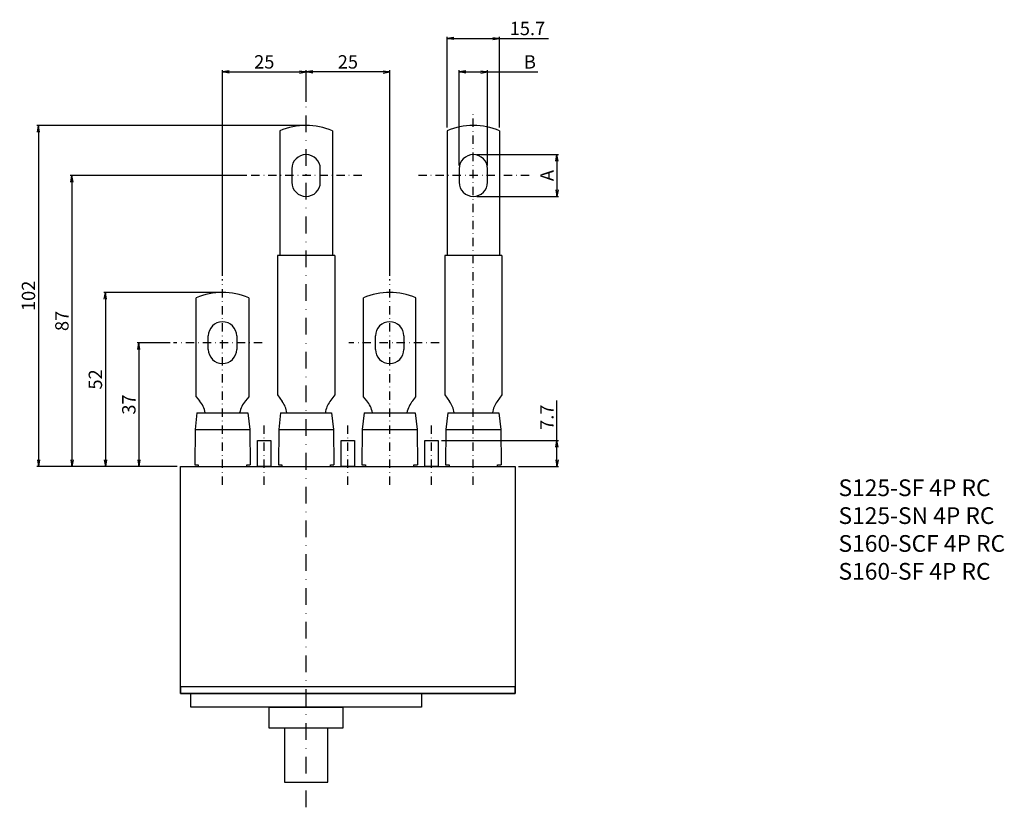
# Model space of a CAD drawing. Extents: x -111 to 368, y -330 to 356.
# Drawn here: x -111 to 184, y 120 to 356 of the extents above; entities that cross this region are included whole.
import ezdxf

# ---------------------------------------------------------------- set-up
doc = ezdxf.new("R2010")
doc.units = 0
doc.header["$LTSCALE"] = 10
doc.header["$MEASUREMENT"] = 0
doc.linetypes.add('CONTINOUS', pattern=[0])
doc.linetypes.add('DASHDOT', pattern=[1, 0.5, -0.25, 0, -0.25])
doc.layers.get('0').update_dxf_attribs({"linetype": 'CONTINOUS'})
doc.layers.get('DEFPOINTS').update_dxf_attribs({"linetype": 'CONTINUOUS'})
for name, color, linetype in [('10', 4, 'CONTINOUS'), ('16', 6, 'DASHDOT'), ('17', 2, 'DASHDOT'), ('24', 2, 'CONTINOUS'), ('30', 9, 'CONTINUOUS')]:
    doc.layers.add(name, color=color, linetype=linetype)
doc.styles.get("Standard").update_dxf_attribs({"font": 'txt.shx', "bigfont": 'bigfont.shx'})
doc.styles.add('STANDARD1', font='MONOTXT', dxfattribs={"bigfont": 'BIGFONT'})
doc.dimstyles.get("Standard").update_dxf_attribs({"dimtxt": 4, "dimasz": 2, "dimexe": 0.5, "dimexo": 1, "dimgap": 1, "dimtad": 3, "dimdec": 8, "dimzin": 12, "dimdsep": 46, "dimtxsty": 'STANDARD', "dimblk": 'OPEN', "dimcen": 0.09, "dimadec": 0, "dimazin": 0, "dimtfac": 1, "dimtdec": 8, "dimtofl": 0, "dimtmove": 0, "dimatfit": 3, "dimldrblk": 'OPEN', "dimfxl": 1, "dimtolj": 1, "dimtzin": 0, "dimarcsym": 0})

# ---------------------------------------------------------------- blocks, each defined once
blk = doc.blocks.new('_OPEN')
at = {"layer": '30', "color": 0, "linetype": 'Continuous'}
for p, q in [((-1, 0.166667), (0, 0)), ((-1, -0.166667), (0, 0)), ((0, 0), (-1, 0))]:
    blk.add_line(p, q, dxfattribs=at)
blk = doc.blocks.new('*D1121')
at = {"layer": '30', "color": 0, "linetype": 'Continuous', "lineweight": -2, "transparency": 16777216}
for p, q in [((20.75, 312), (20.75, 340.5)), ((22.75, 340), (27.25, 340)), ((29.25, 312), (29.25, 340.5)), ((29.25, 340), (44.25, 340))]:
    blk.add_line(p, q, dxfattribs=at)
at = {"layer": 'DEFPOINTS', "color": 0, "linetype": 'Continuous', "transparency": 16777216}
for p in [(29.25, 340), (20.75, 311), (29.25, 311)]:
    blk.add_point(p, dxfattribs=at)
at = {"layer": '30', "color": 0, "linetype": 'Continuous', "lineweight": -2, "transparency": 16777216, "xscale": 2, "yscale": 2, "zscale": 2, "rotation": 180}
blk.add_blockref('_OPEN', (20.75, 340), dxfattribs=at)
at = {"layer": '30', "color": 0, "linetype": 'Continuous', "lineweight": -2, "transparency": 16777216, "xscale": 2, "yscale": 2, "zscale": 2}
blk.add_blockref('_OPEN', (29.25, 340), dxfattribs=at)
at = {"layer": '30', "color": 0, "linetype": 'Continuous', "transparency": 16777216, "insert": (41.92, 343), "char_height": 4, "attachment_point": 5}
blk.add_mtext('\\A1;B', dxfattribs=at)
blk = doc.blocks.new('*D1122')
at = {"layer": '30', "color": 0, "linetype": 'Continuous', "lineweight": -2, "transparency": 16777216}
for p, q in [((-25, 331), (-25, 340.5)), ((-2, 340), (-23, 340)), ((0, 279), (0, 340.5))]:
    blk.add_line(p, q, dxfattribs=at)
at = {"layer": 'DEFPOINTS', "color": 0, "linetype": 'Continuous', "transparency": 16777216}
for p in [(-25, 340), (-25, 330), (0, 278)]:
    blk.add_point(p, dxfattribs=at)
at = {"layer": '30', "color": 0, "linetype": 'Continuous', "lineweight": -2, "transparency": 16777216, "xscale": 2, "yscale": 2, "zscale": 2, "rotation": 180}
blk.add_blockref('_OPEN', (-25, 340), dxfattribs=at)
at = {"layer": '30', "color": 0, "linetype": 'Continuous', "lineweight": -2, "transparency": 16777216, "xscale": 2, "yscale": 2, "zscale": 2}
blk.add_blockref('_OPEN', (0, 340), dxfattribs=at)
at = {"layer": '30', "color": 0, "linetype": 'Continuous', "transparency": 16777216, "insert": (-12.5, 343), "char_height": 4, "attachment_point": 5}
blk.add_mtext('\\A1;25', dxfattribs=at)
blk = doc.blocks.new('*D1123')
at = {"layer": '30', "color": 0, "linetype": 'Continuous', "lineweight": -2, "transparency": 16777216}
for p, q in [((-50, 279), (-50, 340.5)), ((-48, 340), (-27, 340)), ((-25, 331), (-25, 340.5))]:
    blk.add_line(p, q, dxfattribs=at)
at = {"layer": 'DEFPOINTS', "color": 0, "linetype": 'Continuous', "transparency": 16777216}
for p in [(-25, 340), (-25, 330), (-50, 278)]:
    blk.add_point(p, dxfattribs=at)
at = {"layer": '30', "color": 0, "linetype": 'Continuous', "lineweight": -2, "transparency": 16777216, "xscale": 2, "yscale": 2, "zscale": 2, "rotation": 180}
blk.add_blockref('_OPEN', (-50, 340), dxfattribs=at)
at = {"layer": '30', "color": 0, "linetype": 'Continuous', "lineweight": -2, "transparency": 16777216, "xscale": 2, "yscale": 2, "zscale": 2}
blk.add_blockref('_OPEN', (-25, 340), dxfattribs=at)
at = {"layer": '30', "color": 0, "linetype": 'Continuous', "transparency": 16777216, "insert": (-37.5, 343), "char_height": 4, "attachment_point": 5}
blk.add_mtext('\\A1;25', dxfattribs=at)
blk = doc.blocks.new('*D1124')
at = {"layer": '30', "color": 0, "linetype": 'Continuous', "lineweight": -2, "transparency": 16777216}
for p, q in [((-65.65, 259), (-75.5, 259)), ((-75, 257), (-75, 224)), ((-63.5, 222), (-75.5, 222))]:
    blk.add_line(p, q, dxfattribs=at)
at = {"layer": 'DEFPOINTS', "color": 0, "linetype": 'Continuous', "transparency": 16777216}
for p in [(-64.65, 259), (-75, 222), (-62.5, 222)]:
    blk.add_point(p, dxfattribs=at)
at = {"layer": '30', "color": 0, "linetype": 'Continuous', "lineweight": -2, "transparency": 16777216, "xscale": 2, "yscale": 2, "zscale": 2}
for p, rotation in [((-75, 259), 90), ((-75, 222), 270)]:
    blk.add_blockref('_OPEN', p, dxfattribs=dict(at, rotation=rotation))
at = {"layer": '30', "color": 0, "linetype": 'Continuous', "transparency": 16777216, "insert": (-78, 240.5), "char_height": 4, "attachment_point": 5, "rotation": 90}
blk.add_mtext('\\A1;37', dxfattribs=at)
blk = doc.blocks.new('*D1125')
at = {"layer": '30', "color": 0, "linetype": 'Continuous', "lineweight": -2, "transparency": 16777216}
for p, q in [((-51, 274), (-85.5, 274)), ((-85, 272), (-85, 224)), ((-63.5, 222), (-85.5, 222))]:
    blk.add_line(p, q, dxfattribs=at)
at = {"layer": 'DEFPOINTS', "color": 0, "linetype": 'Continuous', "transparency": 16777216}
for p in [(-50, 274), (-85, 222), (-62.5, 222)]:
    blk.add_point(p, dxfattribs=at)
at = {"layer": '30', "color": 0, "linetype": 'Continuous', "lineweight": -2, "transparency": 16777216, "xscale": 2, "yscale": 2, "zscale": 2}
for p, rotation in [((-85, 274), 90), ((-85, 222), 270)]:
    blk.add_blockref('_OPEN', p, dxfattribs=dict(at, rotation=rotation))
at = {"layer": '30', "color": 0, "linetype": 'Continuous', "transparency": 16777216, "insert": (-88, 248), "char_height": 4, "attachment_point": 5, "rotation": 90}
blk.add_mtext('\\A1;52', dxfattribs=at)
blk = doc.blocks.new('*D1126')
at = {"layer": '30', "color": 0, "linetype": 'Continuous', "lineweight": -2, "transparency": 16777216}
for p, q in [((50, 229.7), (50, 241.7)), ((15.5, 229.7), (50.5, 229.7)), ((50, 224), (50, 227.7)), ((38.5, 222), (50.5, 222))]:
    blk.add_line(p, q, dxfattribs=at)
at = {"layer": 'DEFPOINTS', "color": 0, "linetype": 'Continuous', "transparency": 16777216}
for p in [(14.5, 229.7), (37.5, 222), (50, 222)]:
    blk.add_point(p, dxfattribs=at)
at = {"layer": '30', "color": 0, "linetype": 'Continuous', "lineweight": -2, "transparency": 16777216, "xscale": 2, "yscale": 2, "zscale": 2}
for p, rotation in [((50, 229.7), 90), ((50, 222), 270)]:
    blk.add_blockref('_OPEN', p, dxfattribs=dict(at, rotation=rotation))
at = {"layer": '30', "color": 0, "linetype": 'Continuous', "transparency": 16777216, "insert": (47, 236.7), "char_height": 4, "attachment_point": 5, "rotation": 90}
blk.add_mtext('\\A1;7.7', dxfattribs=at)
blk = doc.blocks.new('*D1127')
at = {"layer": '30', "color": 0, "linetype": 'Continuous', "lineweight": -2, "transparency": 16777216}
for p, q in [((26, 315.25), (50.5, 315.25)), ((50, 313.25), (50, 304.75)), ((26, 302.75), (50.5, 302.75))]:
    blk.add_line(p, q, dxfattribs=at)
at = {"layer": 'DEFPOINTS', "color": 0, "linetype": 'Continuous', "transparency": 16777216}
for p in [(25, 315.25), (25, 302.75), (50, 302.75)]:
    blk.add_point(p, dxfattribs=at)
at = {"layer": '30', "color": 0, "linetype": 'Continuous', "lineweight": -2, "transparency": 16777216, "xscale": 2, "yscale": 2, "zscale": 2}
for p, rotation in [((50, 315.25), 90), ((50, 302.75), 270)]:
    blk.add_blockref('_OPEN', p, dxfattribs=dict(at, rotation=rotation))
at = {"layer": '30', "color": 0, "linetype": 'Continuous', "transparency": 16777216, "insert": (47, 309), "char_height": 4, "attachment_point": 5, "rotation": 90}
blk.add_mtext('\\A1;A', dxfattribs=at)
blk = doc.blocks.new('*D1128')
at = {"layer": '30', "color": 0, "linetype": 'Continuous', "lineweight": -2, "transparency": 16777216}
for p, q in [((17.15, 323.4), (17.15, 350.5)), ((32.85, 323.4), (32.85, 350.5)), ((19.15, 350), (30.85, 350)), ((32.85, 350), (47.52, 350))]:
    blk.add_line(p, q, dxfattribs=at)
at = {"layer": 'DEFPOINTS', "color": 0, "linetype": 'Continuous', "transparency": 16777216}
for p in [(32.85, 350), (17.15, 322.4), (32.85, 322.4)]:
    blk.add_point(p, dxfattribs=at)
at = {"layer": '30', "color": 0, "linetype": 'Continuous', "lineweight": -2, "transparency": 16777216, "xscale": 2, "yscale": 2, "zscale": 2, "rotation": 180}
blk.add_blockref('_OPEN', (17.15, 350), dxfattribs=at)
at = {"layer": '30', "color": 0, "linetype": 'Continuous', "lineweight": -2, "transparency": 16777216, "xscale": 2, "yscale": 2, "zscale": 2}
blk.add_blockref('_OPEN', (32.85, 350), dxfattribs=at)
at = {"layer": '30', "color": 0, "linetype": 'Continuous', "transparency": 16777216, "insert": (41.18, 353), "char_height": 4, "attachment_point": 5}
blk.add_mtext('\\A1;15.7', dxfattribs=at)
blk = doc.blocks.new('*D1129')
at = {"layer": '30', "color": 0, "linetype": 'Continuous', "lineweight": -2, "transparency": 16777216}
for p, q in [((-42.73, 309), (-95.5, 309)), ((-95, 307), (-95, 224)), ((-63.5, 222), (-95.5, 222))]:
    blk.add_line(p, q, dxfattribs=at)
at = {"layer": 'DEFPOINTS', "color": 0, "linetype": 'Continuous', "transparency": 16777216}
for p in [(-41.73, 309), (-95, 222), (-62.5, 222)]:
    blk.add_point(p, dxfattribs=at)
at = {"layer": '30', "color": 0, "linetype": 'Continuous', "lineweight": -2, "transparency": 16777216, "xscale": 2, "yscale": 2, "zscale": 2}
for p, rotation in [((-95, 309), 90), ((-95, 222), 270)]:
    blk.add_blockref('_OPEN', p, dxfattribs=dict(at, rotation=rotation))
at = {"layer": '30', "color": 0, "linetype": 'Continuous', "transparency": 16777216, "insert": (-98, 265.5), "char_height": 4, "attachment_point": 5, "rotation": 90}
blk.add_mtext('\\A1;87', dxfattribs=at)
blk = doc.blocks.new('*D1130')
at = {"layer": '30', "color": 0, "linetype": 'Continuous', "lineweight": -2, "transparency": 16777216}
for p, q in [((-26, 324), (-105.5, 324)), ((-105, 322), (-105, 224)), ((-63.5, 222), (-105.5, 222))]:
    blk.add_line(p, q, dxfattribs=at)
at = {"layer": 'DEFPOINTS', "color": 0, "linetype": 'Continuous', "transparency": 16777216}
for p in [(-25, 324), (-105, 222), (-62.5, 222)]:
    blk.add_point(p, dxfattribs=at)
at = {"layer": '30', "color": 0, "linetype": 'Continuous', "lineweight": -2, "transparency": 16777216, "xscale": 2, "yscale": 2, "zscale": 2}
for p, rotation in [((-105, 324), 90), ((-105, 222), 270)]:
    blk.add_blockref('_OPEN', p, dxfattribs=dict(at, rotation=rotation))
at = {"layer": '30', "color": 0, "linetype": 'Continuous', "transparency": 16777216, "insert": (-108, 273), "char_height": 4, "attachment_point": 5, "rotation": 90}
blk.add_mtext('\\A1;102', dxfattribs=at)

msp = doc.modelspace()

# ---------------------------------------------------------------- linework, layer by layer
at = {"color": 7, "linetype": 'Continuous'}
for p, q in [((-32.85, 322.39504009), (-32.85, 285.1)), ((-17.15, 322.39504009), (-17.15, 285.1)), ((17.15, 322.39504009), (17.15, 285.1)), ((32.85, 322.39504009), (32.85, 285.1)), ((-29.25, 311), (-29.25, 307)), ((-20.75, 307), (-20.75, 311)), ((20.75, 311), (20.75, 307)), ((29.25, 307), (29.25, 311)), ((-16.45, 285.1), (-33.55, 285.1)), ((-33.55, 285.1), (-33.55, 243.37499887)), ((-16.45, 285.1), (-16.45, 243.37499887)), ((33.55, 285.1), (16.45, 285.1)), ((16.45, 285.1), (16.45, 243.37499887)), ((33.55, 285.1), (33.55, 243.37499887)), ((-57.85, 242.80825961), (-57.85, 272.39504009)), ((-42.15, 272.39504009), (-42.15, 242.80825961)), ((-54.25, 257), (-54.25, 261)), ((-45.75, 261), (-45.75, 257)), ((-4.25, 257), (-4.25, 261)), ((4.25, 261), (4.25, 257)), ((-57.85000305, 242.80826325), (-56.87164446, 241.64230088)), ((-42.14999547, 242.80826501), (-43.12835554, 241.64230088)), ((-33.55332765, 243.37954515), (-32.11446151, 241.41861514)), ((-16.44667235, 243.37954515), (-17.88553849, 241.41861514)), ((16.44667235, 243.37954515), (17.88553849, 241.41861514)), ((33.55332765, 243.37954515), (32.11446151, 241.41861514)), ((-57.63244217, 237.99999999), (-58.18480108, 233.00027414)), ((-57.63243612, 238), (-42.36756388, 238)), ((-42.36755783, 237.99999999), (-41.81519892, 233.00027414)), ((-32.63244217, 237.99999999), (-33.18480108, 233.00027414)), ((-32.63243612, 238), (-17.36756388, 238)), ((-17.36755783, 237.99999999), (-16.81519892, 233.00027414)), ((-7.63244217, 237.99999999), (-8.18480108, 233.00027414)), ((-7.63243612, 238), (7.63243612, 238)), ((7.63244217, 237.99999999), (8.18480108, 233.00027414)), ((17.36755783, 237.99999999), (16.81519892, 233.00027414)), ((17.36756388, 238), (32.63243612, 238)), ((32.63244217, 237.99999999), (33.18480108, 233.00027414)), ((-58.18480119, 233.00027415), (-58.29476382, 222.5)), ((-58.18480119, 233.00027415), (-41.81519881, 233.00027415)), ((-41.81519881, 233.00027415), (-41.70523618, 222.5)), ((-33.18480119, 233.00027415), (-33.29476382, 222.5)), ((-33.18480119, 233.00027415), (-16.81519881, 233.00027415)), ((-16.81519881, 233.00027415), (-16.70523618, 222.5)), ((-8.18480119, 233.00027415), (-8.29476382, 222.5)), ((-8.18480119, 233.00027415), (8.18480119, 233.00027415)), ((8.18480119, 233.00027415), (8.29476382, 222.5)), ((16.81519881, 233.00027415), (16.70523618, 222.5)), ((16.81519881, 233.00027415), (33.18480119, 233.00027415)), ((33.18480119, 233.00027415), (33.29476382, 222.5)), ((-58.29476382, 222.5), (-57.25, 222.5)), ((-57.25, 222.5), (-57.25, 222)), ((-42.75, 222), (-42.75, 222.5)), ((-42.75, 222.5), (-41.70523618, 222.5)), ((-33.29476382, 222.5), (-32.25, 222.5)), ((-32.25, 222.5), (-32.25, 222)), ((-17.75, 222), (-17.75, 222.5)), ((-17.75, 222.5), (-16.70523618, 222.5)), ((-8.29476382, 222.5), (-7.25, 222.5)), ((-7.25, 222.5), (-7.25, 222)), ((7.25, 222.5), (8.29476382, 222.5)), ((7.25, 222), (7.25, 222.5)), ((16.70523618, 222.5), (17.75, 222.5)), ((17.75, 222.5), (17.75, 222)), ((32.25, 222), (32.25, 222.5)), ((32.25, 222.5), (33.29476382, 222.5))]:
    msp.add_line(p, q, dxfattribs=at)
for points in [[(-6.87164446, 241.64230088), (-7.85, 242.80825961), (-7.85, 272.39504009)], [(6.87164446, 241.64230088), (7.85, 242.80825961), (7.85, 272.39504009)]]:
    msp.add_lwpolyline(points, dxfattribs=at)
for points in [[(-39.5, 229.7), (-35.5, 229.7), (-35.5, 222), (-39.5, 222)], [(-14.5, 229.7), (-10.5, 229.7), (-10.5, 222), (-14.5, 222)], [(10.5, 229.7), (14.5, 229.7), (14.5, 222), (10.5, 222)]]:
    msp.add_lwpolyline(points, close=True, dxfattribs=at)
for centre, radius, start, end in [((-25, 304), 20, 66.8898535925, 113.1101464075), ((25, 304), 20, 66.8898535925, 113.1101464075), ((-25, 311), 4.25, 0, 180), ((25, 311), 4.25, 0, 180), ((-25, 307), 4.25, 180, 0), ((25, 307), 4.25, 180, 0), ((-50, 254), 20, 66.8898535925, 113.1101464075), ((0, 254), 20, 66.8898535925, 113.1101464075), ((-50, 261), 4.25, 0, 180), ((0, 261), 4.25, 0, 180), ((-50, 257), 4.25, 180, 0), ((0, 257), 4.25, 180, 0), ((-63, 236.5), 8, 10.813178423, 40), ((-37, 236.5), 8, 140, 169.186821577), ((-38, 237.1), 7.3, 7.0872201006, 36.27), ((-12, 237.1), 7.3, 143.73, 172.9127798994), ((-13, 236.5), 8, 10.813178423, 40), ((13, 236.5), 8, 140, 169.186821577), ((12, 237.1), 7.3, 7.0872201006, 36.27), ((38, 237.1), 7.3, 143.73, 172.9127798994)]:
    msp.add_arc(centre, radius, start, end, dxfattribs=at)
at = {"layer": '10', "linetype": 'CONTINOUS'}
msp.add_lwpolyline([(37.5, 154), (-62.5, 154), (-62.5, 222), (37.5, 222), (37.5, 154)], dxfattribs=at)
for points in [[(-62.5, 154), (37.5, 154), (37.5, 156), (-62.5, 156)], [(-59.5, 154), (9.5, 154), (9.5, 150), (-59.5, 150)], [(-36, 150), (-14, 150), (-14, 143.70000572), (-36, 143.70000572)], [(-31.5, 127.57330785), (-18.5, 127.57330785), (-18.5, 143.70000572), (-31.5, 143.70000572)]]:
    msp.add_lwpolyline(points, close=True, dxfattribs=at)
at = {"layer": '16'}
msp.add_line((-25, 120), (-25, 330), dxfattribs=at)
at = {"layer": '17', "ltscale": 0.5}
for p, q in [((25, 216.44219112), (25, 328)), ((-8.32170212, 309), (-41.73465958, 309)), ((41.67829788, 309), (8.26534042, 309)), ((-50, 216.44219112), (-50, 278)), ((0, 216.44219112), (0, 278)), ((-38.10197023, 259), (-64.6492515, 259)), ((14.77240792, 259), (-12.17765968, 259)), ((-37.5, 216.44219112), (-37.5, 234.7)), ((-12.5, 216.44219112), (-12.5, 234.7)), ((12.5, 216.44219112), (12.5, 234.7))]:
    msp.add_line(p, q, dxfattribs=at)

# ---------------------------------------------------------------- texts
at = {"layer": '24', "linetype": 'Continuous', "insert": (140.98209646, 176.34768215), "char_height": 3, "attachment_point": 1}
msp.add_mtext('\\A1;', dxfattribs=at)
at = {"layer": '30', "linetype": 'Continuous', "insert": (134.18067064, 218.09818729), "char_height": 5, "width": 98.031, "attachment_point": 1, "style": 'STANDARD1'}
msp.add_mtext('S125-SF 4P RC\\PS125-SN 4P RC\\PS160-SCF 4P RC\\PS160-SF 4P RC', dxfattribs=at)

# ---------------------------------------------------------------- dimensions: what is measured, and where the dimension line sits
at = {"layer": '30', "linetype": 'Continuous'}
dim = msp.add_linear_dim(base=(32.85, 350), p1=(17.15, 322.3950400924), p2=(32.85, 322.3950400924), dimstyle='STANDARD', dxfattribs=at)
dim.commit()
dim.dimension.update_dxf_attribs({"geometry": '*D1128', "text_midpoint": (41.1833333333, 350), "dimtype": 160})
for base, p1, p2, angle, picture, middle in [((-25, 340), (-50, 278), (-25, 330), 180, '*D1123', (-37.5, 340)), ((50, 222), (14.5, 229.7), (37.5, 222), 90, '*D1126', (50, 236.7))]:
    dim = msp.add_linear_dim(base=base, p1=p1, p2=p2, angle=angle, dimstyle='STANDARD', override={"dimazin": 3}, dxfattribs=at)
    dim.commit()
    dim.dimension.update_dxf_attribs({"geometry": picture, "text_midpoint": middle, "dimtype": 160})
dim = msp.add_linear_dim(base=(-25, 340), p1=(0, 278), p2=(-25, 330), dimstyle='STANDARD', override={"dimazin": 3}, dxfattribs=at)
dim.commit()
dim.dimension.update_dxf_attribs({"geometry": '*D1122', "text_midpoint": (-12.5, 340), "dimtype": 160})
dim = msp.add_linear_dim(base=(29.25, 340), p1=(20.75, 311), p2=(29.25, 311), text='B', dimstyle='STANDARD', override={"dimazin": 3, "dimtofl": 1}, dxfattribs=at)
dim.commit()
dim.dimension.update_dxf_attribs({"geometry": '*D1121', "text_midpoint": (41.91666667, 340), "dimtype": 160})
for base, p1, picture, middle in [((-105, 222), (-25, 324), '*D1130', (-108, 273)), ((-95, 222), (-41.734659582, 309), '*D1129', (-98, 265.5))]:
    dim = msp.add_linear_dim(base=base, p1=p1, p2=(-62.5, 222), angle=90, dimstyle='STANDARD', dxfattribs=at)
    dim.commit()
    dim.dimension.update_dxf_attribs({"geometry": picture, "text_midpoint": middle})
dim = msp.add_linear_dim(base=(50, 302.75), p1=(25, 315.25), p2=(25, 302.75), angle=90, text='A', dimstyle='STANDARD', dxfattribs=at)
dim.commit()
dim.dimension.update_dxf_attribs({"geometry": '*D1127', "text_midpoint": (47, 309)})
for base, p1, picture, middle in [((-85, 222), (-50, 274), '*D1125', (-88, 248)), ((-75, 222), (-64.6492515048, 259), '*D1124', (-78, 240.5))]:
    dim = msp.add_linear_dim(base=base, p1=p1, p2=(-62.5, 222), angle=90, dimstyle='STANDARD', override={"dimazin": 3}, dxfattribs=at)
    dim.commit()
    dim.dimension.update_dxf_attribs({"geometry": picture, "text_midpoint": middle})

doc.saveas('drawing.dxf')
